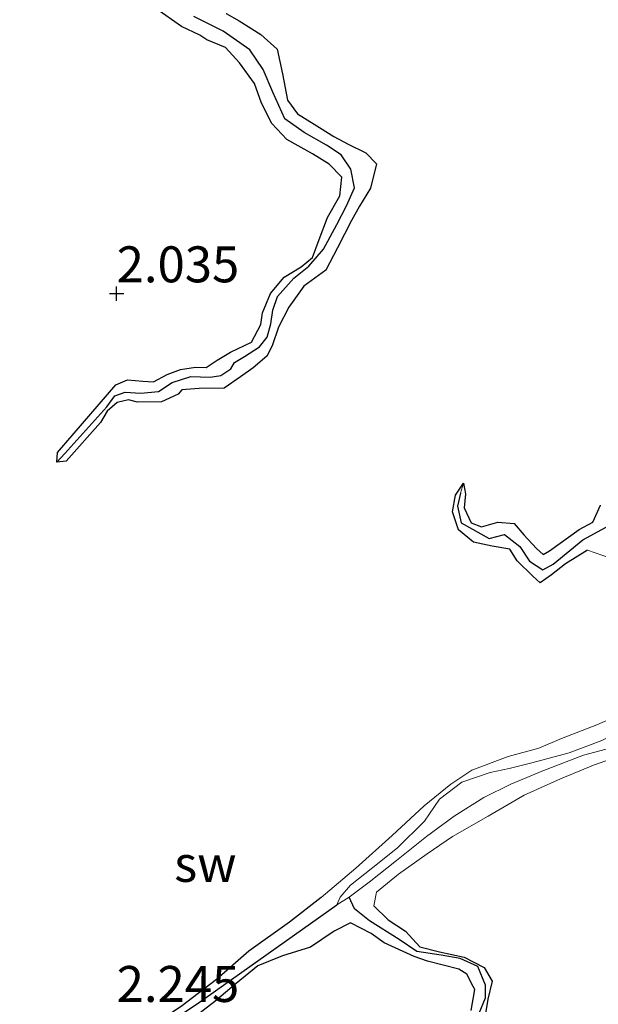
# Model space of a CAD drawing. Units: metres. Extents: x 69997 to 80003, y 381249 to 387503.
# Drawn here: x 72127 to 72167, y 383807 to 383875 of the extents above; entities that cross this region are included whole.
import ezdxf
from ezdxf.enums import TextEntityAlignment as Align

# ---------------------------------------------------------------- set-up
doc = ezdxf.new("R2010")
doc.units = ezdxf.units.M
doc.layers.get('0').update_dxf_attribs({"lineweight": 25})
for name, color, linetype, lineweight in [('B-ME-GW-HOOGTEPUNT-S-B1', 10, 'Continuous', 25), ('B-ME-GW-INSTEEKWATERGANG-L-B1', 10, 'Continuous', 25), ('B-ME-GW-KRUINLIJN-L-B1', 93, 'Continuous', 18), ('B-ME-GW-TEENLIJN-L-B1', 93, 'Continuous', 18), ('B-ME-GW-WATERGANG-GREPPEL-L-B1', 10, 'Continuous', 25), ('B-ME-IE-GRONDWERKLIJN-GROND_NIETINGERICHT-GV-B6', 253, 'Continuous', 18), ('B-ME-IE-HULPGEOMETRIE-L-B1', 53, 'Continuous', 18)]:
    doc.layers.add(name, color=color, linetype=linetype, lineweight=lineweight)
doc.styles.add('NLCS-ISO', font='NLCS-ISO.TTF')

# ---------------------------------------------------------------- blocks, each defined once
blk = doc.blocks.new('hoogtepunt')
for p, q in [((-0.5, 0), (0.5, 0)), ((0, 0.5), (0, -0.5))]:
    blk.add_line(p, q)

msp = doc.modelspace()

# ---------------------------------------------------------------- linework, layer by layer
at = {"layer": 'B-ME-GW-INSTEEKWATERGANG-L-B1'}
for points in [[(72129.693, 383844.467, 2.162), (72129.748, 383845.139, 2.118), (72133.804, 383849.838, 2.132), (72134.616, 383850.189, 2.085), (72135.664, 383850.107, 2.108), (72136.417, 383850.051, 2.17), (72137.367, 383850.565, 2.213), (72138.287, 383850.913, 2.247), (72139.323, 383851.08, 2.23), (72140.082, 383851.058, 2.188), (72140.848, 383851.565, 2.2), (72141.753, 383852.118, 2.197), (72143.22, 383852.812, 2.197), (72143.879, 383854.03, 2.175), (72143.976, 383854.854, 2.168), (72144.539, 383856.198, 2.162), (72145.487, 383857.337, 2.105), (72146.666, 383858.054, 2.1), (72147.461, 383858.702, 2.063), (72147.916, 383859.95, 2.1), (72148.505, 383861.472, 2.158), (72149.356, 383862.972, 2.162), (72149.497, 383864.265, 2.152), (72148.623, 383865.182, 2.155), (72147.462, 383865.905, 2.125), (72145.685, 383866.883, 2.1), (72144.646, 383868.01, 2.105), (72143.917, 383869.421, 2.168), (72143.43, 383870.785, 2.182), (72142.385, 383872.215, 2.245), (72141.418, 383873.282, 2.267), (72140.108, 383873.82, 2.26), (72139.634, 383874.128, 2.27), (72138.355, 383874.732, 2.253), (72136.58, 383875.99, 2.23)], [(72141.457, 383875.635, 2.158), (72142.364, 383875.128, 2.188), (72143.879, 383874.189, 2.207), (72145.018, 383873.16, 2.185), (72145.388, 383871.443, 2.193), (72145.732, 383869.629, 2.16), (72146.423, 383868.67, 2.145), (72147.584, 383867.966, 2.092), (72148.938, 383867.11, 2.09), (72149.938, 383866.569, 2.125), (72151.158, 383865.973, 2.152), (72151.909, 383865.204, 2.15), (72151.498, 383863.519, 2.145), (72150.734, 383862.268, 2.152), (72150.175, 383861.267, 2.135), (72149.205, 383859.368, 2.09), (72148.377, 383857.821, 2.075), (72146.855, 383856.691, 2.047), (72145.814, 383855.25, 2.047), (72145.099, 383853.85, 2.08), (72144.665, 383852.548, 2.092), (72144.28, 383851.846, 2.135), (72143.343, 383851.028, 2.065), (72142.456, 383850.394, 2.033), (72141.322, 383849.62, 2.057), (72139.593, 383849.599, 2.068), (72138.382, 383849.503, 2.072), (72138.116, 383849.199, 2.085), (72136.971, 383848.657, 2.142), (72135.294, 383848.648, 2.115), (72134.674, 383848.797, 2.108), (72133.885, 383848.616, 2.092), (72133.195, 383848.019, 2.118), (72132.736, 383847.234, 2.17), (72130.339, 383844.533, 2.203), (72129.693, 383844.467, 2.162)], [(72166.573, 383838.357, 2.25), (72165.041, 383837.404, 2.178), (72164.065, 383836.639, 2.1), (72163.274, 383836.079, 2.148), (72162.773, 383836.544, 2.217), (72161.692, 383837.619, 2.227), (72161.186, 383838.43, 2.227), (72159.958, 383838.632, 2.225), (72158.649, 383838.916, 2.21), (72157.615, 383839.779, 2.217), (72157.194, 383841.031, 2.215), (72157.398, 383842.186, 2.19), (72157.945, 383843.021, 2.145)], [(72157.945, 383843.021, 2.145), (72158.103, 383842.261, 2.193), (72158.009, 383841.308, 2.205), (72158.483, 383840.25, 2.207), (72159.217, 383839.976, 2.2), (72160.336, 383840.304, 2.217), (72161.483, 383840.203, 2.227), (72162.143, 383839.412, 2.213), (72163.021, 383838.466, 2.205), (72163.48, 383838.066, 2.205), (72163.943, 383838.306, 2.205), (72165.991, 383839.792, 2.203), (72166.941, 383840.305, 2.195), (72167.48, 383841.479, 2.193)], [(72148.066, 383814.228, 2.188), (72145.861, 383812.516, 2.195), (72143.047, 383810.504, 2.17), (72140.795, 383808.533, 2.158), (72138.33, 383806.65, 2.15), (72135.713, 383804.91, 2.12), (72132.999, 383802.979, 2.102), (72129.605, 383800.826, 2.082), (72128.043, 383800.005, 2.057), (72127.235, 383799.407, 2.108), (72127.114, 383798.078, 2.078)], [(72151.722, 383813.645, 2.313), (72152.711, 383812.685, 2.263), (72153.934, 383811.879, 2.205), (72154.927, 383810.791, 2.12), (72156.278, 383810.46, 2.05), (72158.01, 383810.073, 2.033), (72159.399, 383809.354, 2.023), (72159.939, 383808.401, 2.047), (72159.642, 383807.162, 2.072), (72159.421, 383805.752, 2.033), (72159.56, 383804.576, 2.027), (72159.24, 383803.347, 2.015), (72158.872, 383802.385, 2.045), (72157.359, 383801.514, 2.063), (72157.6, 383800.896, 2.063), (72158.574, 383800.296, 2.06), (72159.201, 383800.008, 2.06), (72159.297, 383799.584, 2.063)], [(72158.498, 383806.384, 2.112), (72158.751, 383807.824, 2.15), (72158.629, 383808.052, 2.158), (72158.181, 383808.909, 2.172), (72157.64, 383809.248, 2.18), (72155.447, 383809.792, 2.182), (72154.538, 383810.119, 2.18), (72152.445, 383811.079, 2.17), (72151.54, 383811.729, 2.138), (72150.105, 383812.469, 2.15), (72148.958, 383811.882, 2.175), (72147.314, 383810.781, 2.132), (72145.384, 383810.165, 2.085), (72143.659, 383809.481, 2.1), (72142.162, 383808.249, 2.1), (72140.677, 383807.003, 2.068), (72139.048, 383805.76, 2.11)]]:
    msp.add_polyline3d(points, dxfattribs=at)
at = {"layer": 'B-ME-GW-KRUINLIJN-L-B1'}
for points in [[(72166.573, 383838.357, 2.25), (72168.174, 383837.804, 2.257), (72169.235, 383836.448, 2.273), (72169.643, 383834.596, 2.28), (72169.911, 383832.854, 2.26), (72170.056, 383831.177, 2.257), (72170.719, 383829.605, 2.265), (72171.272, 383828.836, 2.225), (72171.136, 383828.166, 2.203), (72169.559, 383827.233, 2.237), (72167.223, 383826.224, 2.25), (72164.768, 383825.269, 2.207), (72163.189, 383824.609, 2.18), (72161.052, 383824.033, 2.19), (72158.534, 383823.062, 2.213), (72157.075, 383822.111, 2.233), (72155.216, 383820.602, 2.203), (72152.99, 383818.529, 2.182), (72150.471, 383816.273, 2.188), (72148.066, 383814.228, 2.188)], [(72151.722, 383813.645, 2.313), (72151.9, 383814.586, 2.325), (72153.444, 383815.841, 2.277), (72155.431, 383817.255, 2.245), (72157.187, 383818.458, 2.287), (72159.679, 383819.867, 2.287), (72162.177, 383821.327, 2.277), (72164.707, 383822.465, 2.273), (72166.986, 383823.41, 2.257), (72168.703, 383824.016, 2.255), (72170.699, 383824.303, 2.253), (72172.682, 383825.312, 2.267), (72174.264, 383826.396, 2.27), (72175.435, 383827.823, 2.24), (72176.424, 383829.486, 2.19), (72177.132, 383830.971, 2.17), (72178, 383831.857, 2.16), (72178.975, 383832.306, 2.16), (72179.724, 383831.926, 2.16)]]:
    msp.add_polyline3d(points, dxfattribs=at)
at = {"layer": 'B-ME-GW-TEENLIJN-L-B1'}
msp.add_line((72149.999, 383814.24, 1.582), (72149.159, 383813.712, 1.567), dxfattribs=at)
for points in [[(72149.159, 383813.712, 1.567), (72149.381, 383814.253, 1.567), (72150.112, 383815.075, 1.56), (72151.649, 383816.314, 1.553), (72153.378, 383817.674, 1.55), (72155.253, 383819.527, 1.567), (72156.299, 383821.055, 1.563), (72157.85, 383822.243, 1.555), (72159.814, 383822.915, 1.597), (72161.137, 383823.194, 1.6), (72162.696, 383823.573, 1.575), (72165.292, 383824.28, 1.548), (72167.564, 383825.127, 1.558), (72170.017, 383826.308, 1.543), (72171.563, 383827.389, 1.525), (72172.462, 383828.479, 1.538), (72172.284, 383829.764, 1.538), (72171.606, 383830.338, 1.543), (72171.075, 383831.605, 1.54), (72170.658, 383833.218, 1.525), (72170.036, 383835.232, 1.52), (72169.52, 383837.515, 1.52), (72168.609, 383839.137, 1.523), (72168.074, 383840.08, 1.518)], [(72179.211, 383833.16, 1.467), (72178.596, 383833.298, 1.49), (72177.143, 383832.617, 1.52), (72175.865, 383831.313, 1.548), (72174.846, 383829.845, 1.563), (72173.981, 383828.378, 1.572), (72173.258, 383827.217, 1.563), (72172.678, 383826.605, 1.548), (72172.165, 383826.316, 1.545), (72171.658, 383825.726, 1.545), (72169.892, 383825.072, 1.533), (72166.295, 383824.118, 1.582), (72163.457, 383823.024, 1.567), (72161.25, 383822.102, 1.572), (72159.375, 383821.171, 1.587), (72157.298, 383819.882, 1.59), (72155.375, 383818.475, 1.59), (72153.308, 383816.792, 1.59), (72151.407, 383815.294, 1.587), (72149.999, 383814.24, 1.582)]]:
    msp.add_polyline3d(points, dxfattribs=at)
at = {"layer": 'B-ME-GW-WATERGANG-GREPPEL-L-B1'}
for points in [[(72130.247, 383845.085, 1.85), (72133.163, 383848.326, 1.563), (72133.73, 383849.07, 1.563), (72134.447, 383849.33, 1.563), (72135.531, 383849.267, 1.563), (72136.764, 383849.371, 1.563), (72137.707, 383850.006, 1.563), (72138.999, 383850.417, 1.56), (72140.358, 383850.382, 1.57), (72141.091, 383850.499, 1.6), (72141.786, 383850.949, 1.648), (72142.031, 383851.406, 1.648), (72142.74, 383851.805, 1.643), (72143.78, 383852.495, 1.63), (72144.302, 383853.16, 1.622), (72144.576, 383854.093, 1.62), (72144.703, 383855.04, 1.612), (72145.021, 383855.989, 1.607), (72146.17, 383857.253, 1.597), (72147.206, 383858.09, 1.595), (72148.215, 383859.264, 1.565), (72149.162, 383860.993, 1.55), (72149.825, 383862.281, 1.505), (72150.376, 383863.521, 1.5), (72150.115, 383864.826, 1.49), (72149.448, 383865.82, 1.487), (72148.425, 383866.507, 1.497), (72146.886, 383867.375, 1.503), (72145.533, 383868.331, 1.503), (72144.706, 383870.176, 1.513), (72144.031, 383871.761, 1.51), (72143.116, 383873.122, 1.508), (72141.262, 383874.425, 1.503), (72139.215, 383875.445, 1.508)], [(72157.758, 383842.324, 1.84), (72157.549, 383841.416, 1.835), (72157.794, 383840.253, 1.835), (72159.729, 383839.167, 1.795), (72160.801, 383839.453, 1.763), (72161.867, 383838.62, 1.722), (72162.553, 383837.591, 1.705), (72163.467, 383837, 1.617), (72164.197, 383837.388, 1.558), (72166.253, 383839.069, 1.525), (72168.074, 383840.08, 1.518)], [(72158.559, 383799.746, 1.732), (72157.093, 383800.454, 1.753), (72156.57, 383801.228, 1.753), (72157.041, 383801.799, 1.753), (72158.159, 383802.779, 1.753), (72158.687, 383803.062, 1.768), (72158.982, 383803.686, 1.758), (72159.07, 383805.04, 1.74), (72159.035, 383806.187, 1.755), (72159.484, 383807.265, 1.742), (72159.489, 383808.123, 1.695), (72158.94, 383809.433, 1.7), (72157.729, 383809.988, 1.71), (72156.394, 383810.212, 1.725), (72154.721, 383810.472, 1.665), (72153.483, 383811.303, 1.572), (72151.415, 383812.613, 1.55), (72150.375, 383813.443, 1.49), (72149.999, 383814.24, 1.582)], [(72128.383, 383797.433, 1.56), (72127.69, 383798.054, 1.42), (72128.01, 383799.066, 1.42), (72128.873, 383799.864, 1.42), (72139.447, 383806.839, 1.465), (72149.159, 383813.712, 1.567)]]:
    msp.add_polyline3d(points, dxfattribs=at)
at = {"layer": 'B-ME-IE-GRONDWERKLIJN-GROND_NIETINGERICHT-GV-B6'}
for points in [[(72136.58, 383875.99, 2.23), (72138.355, 383874.732, 2.253), (72139.634, 383874.128, 2.27), (72140.108, 383873.82, 2.26), (72141.418, 383873.282, 2.267), (72142.385, 383872.215, 2.245), (72143.43, 383870.785, 2.182), (72143.917, 383869.421, 2.168), (72144.646, 383868.01, 2.105), (72145.685, 383866.883, 2.1), (72147.462, 383865.905, 2.125), (72148.623, 383865.182, 2.155), (72149.497, 383864.265, 2.152), (72149.356, 383862.972, 2.162), (72148.505, 383861.472, 2.158), (72147.916, 383859.95, 2.1), (72147.461, 383858.702, 2.063), (72146.666, 383858.054, 2.1), (72145.487, 383857.337, 2.105), (72144.539, 383856.198, 2.162), (72143.976, 383854.854, 2.168), (72143.879, 383854.03, 2.175), (72143.22, 383852.812, 2.197), (72141.753, 383852.118, 2.197), (72140.848, 383851.565, 2.2), (72140.082, 383851.058, 2.188), (72139.323, 383851.08, 2.23), (72138.287, 383850.913, 2.247), (72137.367, 383850.565, 2.213), (72136.417, 383850.051, 2.17), (72135.664, 383850.107, 2.108), (72134.616, 383850.189, 2.085), (72133.804, 383849.838, 2.132), (72129.748, 383845.139, 2.118), (72129.693, 383844.467, 2.162), (72130.339, 383844.533, 2.203), (72132.736, 383847.234, 2.17), (72133.195, 383848.019, 2.118), (72133.885, 383848.616, 2.092), (72134.674, 383848.797, 2.108), (72135.294, 383848.648, 2.115), (72136.971, 383848.657, 2.142), (72138.116, 383849.199, 2.085), (72138.382, 383849.503, 2.072), (72139.593, 383849.599, 2.068), (72141.322, 383849.62, 2.057), (72142.456, 383850.394, 2.033), (72143.343, 383851.028, 2.065), (72144.28, 383851.846, 2.135), (72144.665, 383852.548, 2.092), (72145.099, 383853.85, 2.08), (72145.814, 383855.25, 2.047), (72146.855, 383856.691, 2.047), (72148.377, 383857.821, 2.075), (72149.205, 383859.368, 2.09), (72150.175, 383861.267, 2.135), (72150.734, 383862.268, 2.152), (72151.498, 383863.519, 2.145), (72151.909, 383865.204, 2.15), (72151.158, 383865.973, 2.152), (72149.938, 383866.569, 2.125), (72148.938, 383867.11, 2.09), (72147.584, 383867.966, 2.092), (72146.423, 383868.67, 2.145), (72145.732, 383869.629, 2.16), (72145.388, 383871.443, 2.193), (72145.018, 383873.16, 2.185), (72143.879, 383874.189, 2.207), (72142.364, 383875.128, 2.188), (72141.457, 383875.635, 2.158)], [(72129.693, 383844.467, 2.162), (72129.748, 383845.139, 2.118), (72133.804, 383849.838, 2.132), (72134.616, 383850.189, 2.085), (72135.664, 383850.107, 2.108), (72136.417, 383850.051, 2.17), (72137.367, 383850.565, 2.213), (72138.287, 383850.913, 2.247), (72139.323, 383851.08, 2.23), (72140.082, 383851.058, 2.188), (72140.848, 383851.565, 2.2), (72141.753, 383852.118, 2.197), (72143.22, 383852.812, 2.197), (72143.879, 383854.03, 2.175), (72143.976, 383854.854, 2.168), (72144.539, 383856.198, 2.162), (72145.487, 383857.337, 2.105), (72146.666, 383858.054, 2.1), (72147.461, 383858.702, 2.063), (72147.916, 383859.95, 2.1), (72148.505, 383861.472, 2.158), (72149.356, 383862.972, 2.162), (72149.497, 383864.265, 2.152), (72148.623, 383865.182, 2.155), (72147.462, 383865.905, 2.125), (72145.685, 383866.883, 2.1), (72144.646, 383868.01, 2.105), (72143.917, 383869.421, 2.168), (72143.43, 383870.785, 2.182), (72142.385, 383872.215, 2.245), (72141.418, 383873.282, 2.267), (72140.108, 383873.82, 2.26), (72139.634, 383874.128, 2.27), (72138.355, 383874.732, 2.253), (72136.58, 383875.99, 2.23)], [(72141.457, 383875.635, 2.158), (72142.364, 383875.128, 2.188), (72143.879, 383874.189, 2.207), (72145.018, 383873.16, 2.185), (72145.388, 383871.443, 2.193), (72145.732, 383869.629, 2.16), (72146.423, 383868.67, 2.145), (72147.584, 383867.966, 2.092), (72148.938, 383867.11, 2.09), (72149.938, 383866.569, 2.125), (72151.158, 383865.973, 2.152), (72151.909, 383865.204, 2.15), (72151.498, 383863.519, 2.145), (72150.734, 383862.268, 2.152), (72150.175, 383861.267, 2.135), (72149.205, 383859.368, 2.09), (72148.377, 383857.821, 2.075), (72146.855, 383856.691, 2.047), (72145.814, 383855.25, 2.047), (72145.099, 383853.85, 2.08), (72144.665, 383852.548, 2.092), (72144.28, 383851.846, 2.135), (72143.343, 383851.028, 2.065), (72142.456, 383850.394, 2.033), (72141.322, 383849.62, 2.057), (72139.593, 383849.599, 2.068), (72138.382, 383849.503, 2.072), (72138.116, 383849.199, 2.085), (72136.971, 383848.657, 2.142), (72135.294, 383848.648, 2.115), (72134.674, 383848.797, 2.108), (72133.885, 383848.616, 2.092), (72133.195, 383848.019, 2.118), (72132.736, 383847.234, 2.17), (72130.339, 383844.533, 2.203), (72129.693, 383844.467, 2.162), (72130.247, 383845.085, 1.85), (72133.163, 383848.326, 1.563), (72133.73, 383849.07, 1.563), (72134.447, 383849.33, 1.563), (72135.531, 383849.267, 1.563), (72136.764, 383849.371, 1.563), (72137.707, 383850.006, 1.563), (72138.999, 383850.417, 1.56), (72140.358, 383850.382, 1.57), (72141.091, 383850.499, 1.6), (72141.786, 383850.949, 1.648), (72142.031, 383851.406, 1.648), (72142.74, 383851.805, 1.643), (72143.78, 383852.495, 1.63), (72144.302, 383853.16, 1.622), (72144.576, 383854.093, 1.62), (72144.703, 383855.04, 1.612), (72145.021, 383855.989, 1.607), (72146.17, 383857.253, 1.597), (72147.206, 383858.09, 1.595), (72148.215, 383859.264, 1.565), (72149.162, 383860.993, 1.55), (72149.825, 383862.281, 1.505), (72150.376, 383863.521, 1.5), (72150.115, 383864.826, 1.49), (72149.448, 383865.82, 1.487), (72148.425, 383866.507, 1.497), (72146.886, 383867.375, 1.503), (72145.533, 383868.331, 1.503), (72144.706, 383870.176, 1.513), (72144.031, 383871.761, 1.51), (72143.116, 383873.122, 1.508), (72141.262, 383874.425, 1.503), (72139.215, 383875.445, 1.508)], [(72139.215, 383875.445, 1.508), (72141.262, 383874.425, 1.503), (72143.116, 383873.122, 1.508), (72144.031, 383871.761, 1.51), (72144.706, 383870.176, 1.513), (72145.533, 383868.331, 1.503), (72146.886, 383867.375, 1.503), (72148.425, 383866.507, 1.497), (72149.448, 383865.82, 1.487), (72150.115, 383864.826, 1.49), (72150.376, 383863.521, 1.5), (72149.825, 383862.281, 1.505), (72149.162, 383860.993, 1.55), (72148.215, 383859.264, 1.565), (72147.206, 383858.09, 1.595), (72146.17, 383857.253, 1.597), (72145.021, 383855.989, 1.607), (72144.703, 383855.04, 1.612), (72144.576, 383854.093, 1.62), (72144.302, 383853.16, 1.622), (72143.78, 383852.495, 1.63), (72142.74, 383851.805, 1.643), (72142.031, 383851.406, 1.648), (72141.786, 383850.949, 1.648), (72141.091, 383850.499, 1.6), (72140.358, 383850.382, 1.57), (72138.999, 383850.417, 1.56), (72137.707, 383850.006, 1.563), (72136.764, 383849.371, 1.563), (72135.531, 383849.267, 1.563), (72134.447, 383849.33, 1.563), (72133.73, 383849.07, 1.563), (72133.163, 383848.326, 1.563), (72130.247, 383845.085, 1.85), (72129.693, 383844.467, 2.162)], [(72167.48, 383841.479, 2.193), (72166.941, 383840.305, 2.195), (72165.991, 383839.792, 2.203), (72163.943, 383838.306, 2.205), (72163.48, 383838.066, 2.205), (72163.021, 383838.466, 2.205), (72162.143, 383839.412, 2.213), (72161.483, 383840.203, 2.227), (72160.336, 383840.304, 2.217), (72159.217, 383839.976, 2.2), (72158.483, 383840.25, 2.207), (72158.009, 383841.308, 2.205), (72158.103, 383842.261, 2.193), (72157.945, 383843.021, 2.145), (72157.398, 383842.186, 2.19), (72157.194, 383841.031, 2.215), (72157.615, 383839.779, 2.217), (72158.649, 383838.916, 2.21), (72159.958, 383838.632, 2.225), (72161.186, 383838.43, 2.227), (72161.692, 383837.619, 2.227), (72162.773, 383836.544, 2.217), (72163.274, 383836.079, 2.148), (72164.065, 383836.639, 2.1), (72165.041, 383837.404, 2.178), (72166.573, 383838.357, 2.25), (72168.174, 383837.804, 2.257)], [(72168.174, 383837.804, 2.257), (72166.573, 383838.357, 2.25), (72165.041, 383837.404, 2.178), (72164.065, 383836.639, 2.1), (72163.274, 383836.079, 2.148), (72162.773, 383836.544, 2.217), (72161.692, 383837.619, 2.227), (72161.186, 383838.43, 2.227), (72159.958, 383838.632, 2.225), (72158.649, 383838.916, 2.21), (72157.615, 383839.779, 2.217), (72157.194, 383841.031, 2.215), (72157.398, 383842.186, 2.19), (72157.945, 383843.021, 2.145)], [(72168.074, 383840.08, 1.518), (72166.253, 383839.069, 1.525), (72164.197, 383837.388, 1.558), (72163.467, 383837, 1.617), (72162.553, 383837.591, 1.705), (72161.867, 383838.62, 1.722), (72160.801, 383839.453, 1.763), (72159.729, 383839.167, 1.795), (72157.794, 383840.253, 1.835), (72157.549, 383841.416, 1.835), (72157.758, 383842.324, 1.84), (72157.945, 383843.021, 2.145), (72158.103, 383842.261, 2.193), (72158.009, 383841.308, 2.205), (72158.483, 383840.25, 2.207), (72159.217, 383839.976, 2.2), (72160.336, 383840.304, 2.217), (72161.483, 383840.203, 2.227), (72162.143, 383839.412, 2.213), (72163.021, 383838.466, 2.205), (72163.48, 383838.066, 2.205), (72163.943, 383838.306, 2.205), (72165.991, 383839.792, 2.203), (72166.941, 383840.305, 2.195), (72167.48, 383841.479, 2.193)], [(72157.945, 383843.021, 2.145), (72157.758, 383842.324, 1.84), (72157.549, 383841.416, 1.835), (72157.794, 383840.253, 1.835), (72159.729, 383839.167, 1.795), (72160.801, 383839.453, 1.763), (72161.867, 383838.62, 1.722), (72162.553, 383837.591, 1.705), (72163.467, 383837, 1.617), (72164.197, 383837.388, 1.558), (72166.253, 383839.069, 1.525), (72168.074, 383840.08, 1.518)], [(72169.559, 383827.233, 2.237), (72167.223, 383826.224, 2.25), (72164.768, 383825.269, 2.207), (72163.189, 383824.609, 2.18), (72161.052, 383824.033, 2.19), (72158.534, 383823.062, 2.213), (72157.075, 383822.111, 2.233), (72155.216, 383820.602, 2.203), (72152.99, 383818.529, 2.182), (72150.471, 383816.273, 2.188), (72148.066, 383814.228, 2.188), (72145.861, 383812.516, 2.195), (72143.047, 383810.504, 2.17), (72140.795, 383808.533, 2.158), (72138.33, 383806.65, 2.15)], [(72138.33, 383806.65, 2.15), (72140.795, 383808.533, 2.158), (72143.047, 383810.504, 2.17), (72145.861, 383812.516, 2.195), (72148.066, 383814.228, 2.188), (72150.471, 383816.273, 2.188), (72152.99, 383818.529, 2.182), (72155.216, 383820.602, 2.203), (72157.075, 383822.111, 2.233), (72158.534, 383823.062, 2.213), (72161.052, 383824.033, 2.19), (72163.189, 383824.609, 2.18), (72164.768, 383825.269, 2.207), (72167.223, 383826.224, 2.25), (72169.559, 383827.233, 2.237)], [(72167.564, 383825.127, 1.558), (72165.292, 383824.28, 1.548), (72162.696, 383823.573, 1.575), (72161.137, 383823.194, 1.6), (72159.814, 383822.915, 1.597), (72157.85, 383822.243, 1.555), (72156.299, 383821.055, 1.563), (72155.253, 383819.527, 1.567), (72153.378, 383817.674, 1.55), (72151.649, 383816.314, 1.553), (72150.112, 383815.075, 1.56), (72149.381, 383814.253, 1.567), (72149.159, 383813.712, 1.567), (72139.447, 383806.839, 1.465), (72128.873, 383799.864, 1.42)], [(72169.892, 383825.072, 1.533), (72166.295, 383824.118, 1.582), (72163.457, 383823.024, 1.567), (72161.25, 383822.102, 1.572), (72159.375, 383821.171, 1.587), (72157.298, 383819.882, 1.59), (72155.375, 383818.475, 1.59), (72153.308, 383816.792, 1.59), (72151.407, 383815.294, 1.587), (72149.999, 383814.24, 1.582), (72149.159, 383813.712, 1.567), (72149.381, 383814.253, 1.567), (72150.112, 383815.075, 1.56), (72151.649, 383816.314, 1.553), (72153.378, 383817.674, 1.55), (72155.253, 383819.527, 1.567), (72156.299, 383821.055, 1.563), (72157.85, 383822.243, 1.555), (72159.814, 383822.915, 1.597), (72161.137, 383823.194, 1.6), (72162.696, 383823.573, 1.575), (72165.292, 383824.28, 1.548), (72167.564, 383825.127, 1.558)], [(72159.035, 383806.187, 1.755), (72159.484, 383807.265, 1.742), (72159.489, 383808.123, 1.695), (72158.94, 383809.433, 1.7), (72157.729, 383809.988, 1.71), (72156.394, 383810.212, 1.725), (72154.721, 383810.472, 1.665), (72153.483, 383811.303, 1.572), (72151.415, 383812.613, 1.55), (72150.375, 383813.443, 1.49), (72149.999, 383814.24, 1.582), (72151.407, 383815.294, 1.587), (72153.308, 383816.792, 1.59), (72155.375, 383818.475, 1.59), (72157.298, 383819.882, 1.59), (72159.375, 383821.171, 1.587), (72161.25, 383822.102, 1.572), (72163.457, 383823.024, 1.567), (72166.295, 383824.118, 1.582), (72169.892, 383825.072, 1.533)], [(72159.421, 383805.752, 2.033), (72159.642, 383807.162, 2.072), (72159.939, 383808.401, 2.047), (72159.399, 383809.354, 2.023), (72158.01, 383810.073, 2.033), (72156.278, 383810.46, 2.05), (72154.927, 383810.791, 2.12), (72153.934, 383811.879, 2.205), (72152.711, 383812.685, 2.263), (72151.722, 383813.645, 2.313), (72151.9, 383814.586, 2.325), (72153.444, 383815.841, 2.277), (72155.431, 383817.255, 2.245), (72157.187, 383818.458, 2.287), (72159.679, 383819.867, 2.287), (72162.177, 383821.327, 2.277), (72164.707, 383822.465, 2.273), (72166.986, 383823.41, 2.257), (72168.703, 383824.016, 2.255)], [(72168.703, 383824.016, 2.255), (72166.986, 383823.41, 2.257), (72164.707, 383822.465, 2.273), (72162.177, 383821.327, 2.277), (72159.679, 383819.867, 2.287), (72157.187, 383818.458, 2.287), (72155.431, 383817.255, 2.245), (72153.444, 383815.841, 2.277), (72151.9, 383814.586, 2.325), (72151.722, 383813.645, 2.313), (72152.711, 383812.685, 2.263), (72153.934, 383811.879, 2.205), (72154.927, 383810.791, 2.12), (72156.278, 383810.46, 2.05), (72158.01, 383810.073, 2.033), (72159.399, 383809.354, 2.023), (72159.939, 383808.401, 2.047), (72159.642, 383807.162, 2.072), (72159.421, 383805.752, 2.033)], [(72128.873, 383799.864, 1.42), (72139.447, 383806.839, 1.465), (72149.159, 383813.712, 1.567), (72149.999, 383814.24, 1.582), (72150.375, 383813.443, 1.49), (72151.415, 383812.613, 1.55), (72153.483, 383811.303, 1.572), (72154.721, 383810.472, 1.665), (72156.394, 383810.212, 1.725), (72157.729, 383809.988, 1.71), (72158.94, 383809.433, 1.7), (72159.489, 383808.123, 1.695), (72159.484, 383807.265, 1.742), (72159.035, 383806.187, 1.755)], [(72139.048, 383805.76, 2.11), (72140.677, 383807.003, 2.068), (72142.162, 383808.249, 2.1), (72143.659, 383809.481, 2.1), (72145.384, 383810.165, 2.085), (72147.314, 383810.781, 2.132), (72148.958, 383811.882, 2.175), (72150.105, 383812.469, 2.15), (72151.54, 383811.729, 2.138), (72152.445, 383811.079, 2.17), (72154.538, 383810.119, 2.18), (72155.447, 383809.792, 2.182), (72157.64, 383809.248, 2.18), (72158.181, 383808.909, 2.172), (72158.629, 383808.052, 2.158), (72158.751, 383807.824, 2.15), (72158.498, 383806.384, 2.112)], [(72158.498, 383806.384, 2.112), (72158.751, 383807.824, 2.15), (72158.629, 383808.052, 2.158), (72158.181, 383808.909, 2.172), (72157.64, 383809.248, 2.18), (72155.447, 383809.792, 2.182), (72154.538, 383810.119, 2.18), (72152.445, 383811.079, 2.17), (72151.54, 383811.729, 2.138), (72150.105, 383812.469, 2.15), (72148.958, 383811.882, 2.175), (72147.314, 383810.781, 2.132), (72145.384, 383810.165, 2.085), (72143.659, 383809.481, 2.1), (72142.162, 383808.249, 2.1), (72140.677, 383807.003, 2.068), (72139.048, 383805.76, 2.11)]]:
    msp.add_polyline3d(points, dxfattribs=at)
at = {"layer": 'B-ME-IE-HULPGEOMETRIE-L-B1'}
for p, q in [((72129.693, 383844.467, 2.162), (72130.247, 383845.085, 1.85)), ((72157.945, 383843.021, 2.145), (72157.758, 383842.324, 1.84))]:
    msp.add_line(p, q, dxfattribs=at)

# ---------------------------------------------------------------- block references
at = {"layer": 'B-ME-GW-HOOGTEPUNT-S-B1', "rotation": 90}
msp.add_blockref('hoogtepunt', (72133.853, 383856.186, 2.035), dxfattribs=at)
msp.add_blockref('hoogtepunt', (72133.853, 383856.186, 2.035), dxfattribs=at)

# ---------------------------------------------------------------- texts
at = {"layer": 'B-ME-GW-HOOGTEPUNT-S-B1', "ltscale": 0.2, "style": 'NLCS-ISO'}
for s, p in [('2.035', (72133.853, 383856.186, 2.035)), ('2.035', (72133.853, 383856.186, 2.035)), ('2.245', (72133.853, 383806.186, 2.245)), ('2.245', (72133.853, 383806.186, 2.245))]:
    msp.add_text(s, height=2.5, dxfattribs=at).set_placement(p, align=Align.BOTTOM_LEFT)
at = {"layer": 'B-ME-IE-GRONDWERKLIJN-GROND_NIETINGERICHT-GV-B6', "ltscale": 0.2, "style": 'NLCS-ISO'}
msp.add_text('sw', height=2.5, dxfattribs=at).set_placement((72140.0178, 383816.5594), align=Align.MIDDLE_CENTER)

doc.saveas('drawing.dxf')
